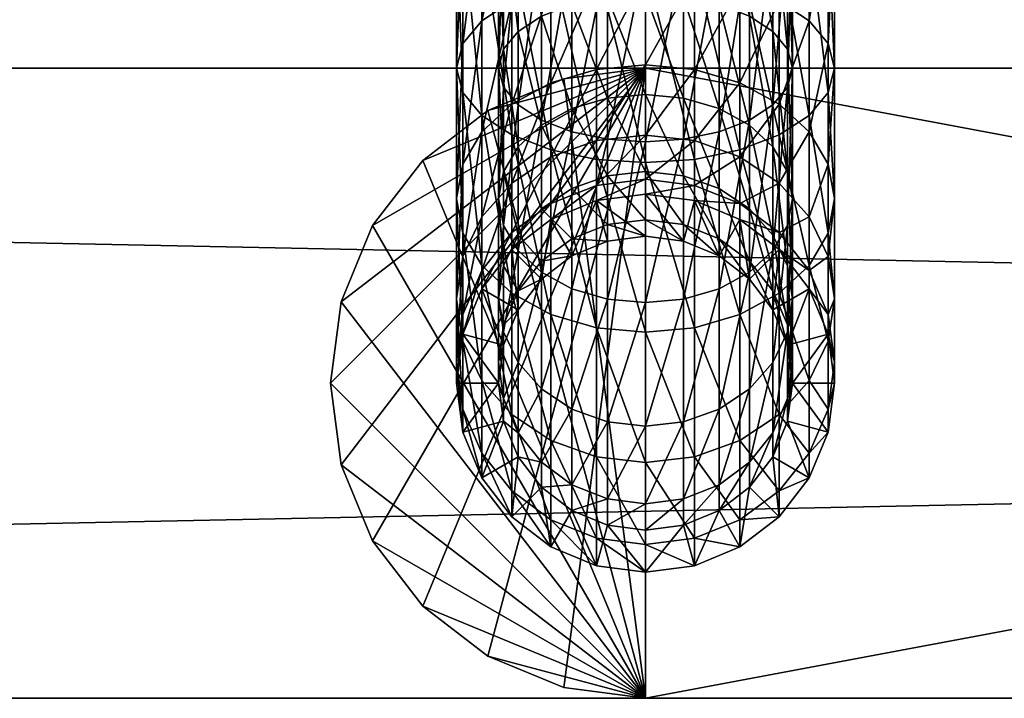
# Model space of a CAD drawing. Units: inches. Extents: x 0 to 59.1, y -18.2 to 0.
# Drawn here: x 16.6 to 18.5, y -18.2 to -16.9 of the extents above; entities that cross this region are included whole.
import ezdxf

# ---------------------------------------------------------------- set-up
doc = ezdxf.new("R2010")
doc.units = ezdxf.units.IN
doc.header["$LTSCALE"] = 0.03937
doc.header["$MEASUREMENT"] = 0
doc.layers.add('AFURN-3-BKPT', color=4, linetype='Continuous')
doc.layers.add('AFURN-3-FMPT', color=4, linetype='Continuous')

msp = doc.modelspace()

# ---------------------------------------------------------------- meshes
at = {"layer": 'AFURN-3-BKPT'}
mesh = msp.add_polyface(dxfattribs=at)
corners = [(58.4646, -18.189), (0.5906, -18.189, 0.315), (58.4646, -18.189, 0.315), (0.5906, -18.189), (58.4646, -17.0079), (59.0551, -17.5984), (59.035, -17.7513), (0.2953, -18.1099), (0.4377, -18.1689), (0.173, -18.016), (0.0791, -17.8937), (0.0201, -17.7513), (0, -17.5984), (0.5906, -17.0079), (0.0201, -17.4456), (0.0791, -17.3031), (0.173, -17.1808), (0.2953, -17.087), (0.4377, -17.028), (58.7598, -17.087), (58.6174, -17.028), (58.8821, -17.1808), (58.976, -17.3031), (59.035, -17.4456), (58.976, -17.8937), (58.8821, -18.016), (58.7598, -18.1099), (58.6174, -18.1689), (0.5906, -17.0079, 0.315), (0, -17.5984, 0.315), (0.0201, -17.7513, 0.315), (58.7598, -18.1099, 0.315), (58.6174, -18.1689, 0.315), (58.8821, -18.016, 0.315), (58.976, -17.8937, 0.315), (59.035, -17.7513, 0.315), (59.0551, -17.5984, 0.315), (58.4646, -17.0079, 0.315), (59.035, -17.4456, 0.315), (58.976, -17.3031, 0.315), (58.8821, -17.1808, 0.315), (58.7598, -17.087, 0.315), (58.6174, -17.028, 0.315), (0.2953, -17.087, 0.315), (0.4377, -17.028, 0.315), (0.173, -17.1808, 0.315), (0.0791, -17.3031, 0.315), (0.0201, -17.4456, 0.315), (0.0791, -17.8937, 0.315), (0.173, -18.016, 0.315), (0.2953, -18.1099, 0.315), (0.4377, -18.1689, 0.315)]
mesh.append_faces([[corners[k] for k in face] for face in [(2, 1, 0), (0, 1, 3), (4, 37, 20), (20, 37, 42), (20, 42, 19), (19, 42, 41), (19, 41, 21), (21, 41, 40), (21, 40, 22), (22, 40, 39), (22, 39, 23), (23, 39, 38), (23, 38, 5), (5, 38, 36), (5, 36, 6), (6, 36, 35), (6, 35, 24), (24, 35, 34), (24, 34, 25), (25, 34, 33), (25, 33, 26), (26, 33, 31), (26, 31, 27), (27, 31, 32), (27, 32, 0), (0, 32, 2), (28, 37, 13), (13, 37, 4), (3, 1, 8), (8, 1, 51), (8, 51, 7), (7, 51, 50), (7, 50, 9), (9, 50, 49), (9, 49, 10), (10, 49, 48), (10, 48, 11), (11, 48, 30), (11, 30, 12), (12, 30, 29), (12, 29, 14), (14, 29, 47), (14, 47, 15), (15, 47, 46), (15, 46, 16), (16, 46, 45), (16, 45, 17), (17, 45, 43), (17, 43, 18), (18, 43, 44), (18, 44, 13), (13, 44, 28)]])
mesh.append_faces([[corners[k] for k in face] for face in [(13, 17, 18), (37, 41, 42)]], dxfattribs={"vtx0": -1})
mesh.append_faces([[corners[k] for k in face] for face in [(3, 4, 0), (2, 28, 1)]], dxfattribs={"vtx0": -1, "vtx1": -1})
mesh.append_faces([[corners[k] for k in face] for face in [(0, 4, 5), (3, 12, 13), (1, 28, 29), (2, 36, 37)]], dxfattribs={"vtx0": -1, "vtx1": -1, "vtx2": -1})
mesh.append_faces([[corners[k] for k in face] for face in [(0, 5, 6), (3, 7, 9), (3, 9, 10), (3, 11, 12), (13, 12, 14), (13, 14, 15), (13, 16, 17), (4, 19, 21), (4, 21, 22), (4, 23, 5), (0, 24, 25), (0, 25, 26), (1, 29, 30), (2, 31, 33), (2, 33, 34), (2, 35, 36), (37, 36, 38), (37, 38, 39), (37, 40, 41), (28, 43, 45), (28, 45, 46), (28, 47, 29), (1, 48, 49), (1, 49, 50)]], dxfattribs={"vtx0": -1, "vtx2": -1})
mesh.append_faces([[corners[k] for k in face] for face in [(8, 7, 3), (20, 19, 4), (32, 31, 2), (44, 43, 28)]], dxfattribs={"vtx1": -1})
mesh.append_faces([[corners[k] for k in face] for face in [(10, 11, 3), (15, 16, 13), (13, 4, 3), (22, 23, 4), (6, 24, 0), (34, 35, 2), (39, 40, 37), (37, 28, 2), (46, 47, 28), (30, 48, 1)]], dxfattribs={"vtx1": -1, "vtx2": -1})
mesh.append_faces([[corners[k] for k in face] for face in [(26, 27, 0), (50, 51, 1)]], dxfattribs={"vtx2": -1})
at = {"layer": 'AFURN-3-BKPT', "color": 6}
mesh = msp.add_polyface(dxfattribs=at)
corners = [(17.7822, -18.189, 0.625), (24.0814, -18.189, 0.31), (17.7822, -18.189, 0.31), (24.0814, -18.189, 0.625), (17.6293, -17.028, 0.625), (17.7822, -17.0079, 0.31), (17.7822, -17.0079, 0.625), (17.6293, -17.028, 0.31), (17.4869, -17.087, 0.625), (17.4869, -17.087, 0.31), (17.3646, -17.1808, 0.625), (17.3646, -17.1808, 0.31), (17.2707, -17.3031, 0.625), (17.2707, -17.3031, 0.31), (17.2117, -17.4456, 0.625), (17.2117, -17.4456, 0.31), (17.1916, -17.5984, 0.625), (17.1916, -17.5984, 0.31), (17.2117, -17.7513, 0.625), (17.2117, -17.7513, 0.31), (17.2707, -17.8937, 0.625), (17.2707, -17.8937, 0.31), (17.3646, -18.016, 0.625), (17.3646, -18.016, 0.31), (17.4869, -18.1099, 0.625), (17.4869, -18.1099, 0.31), (17.6293, -18.1689, 0.625), (17.6293, -18.1689, 0.31), (24.0814, -17.0079, 0.625), (24.0814, -17.0079, 0.31), (24.2342, -18.1689, 0.625), (24.2342, -18.1689, 0.31), (24.3767, -18.1099, 0.625), (24.3767, -18.1099, 0.31), (24.499, -18.016, 0.625), (24.499, -18.016, 0.31), (24.5928, -17.8937, 0.625), (24.5928, -17.8937, 0.31), (24.6518, -17.7513, 0.625), (24.6518, -17.7513, 0.31), (24.6719, -17.5984, 0.625), (24.6719, -17.5984, 0.31), (24.6518, -17.4456, 0.625), (24.6518, -17.4456, 0.31), (24.5928, -17.3031, 0.625), (24.5928, -17.3031, 0.31), (24.499, -17.1808, 0.625), (24.499, -17.1808, 0.31), (24.3767, -17.087, 0.625), (24.3767, -17.087, 0.31), (24.2342, -17.028, 0.625), (24.2342, -17.028, 0.31)]
mesh.append_faces([[corners[k] for k in face] for face in [(2, 1, 0), (0, 1, 3), (6, 5, 4), (4, 5, 7), (4, 7, 8), (8, 7, 9), (8, 9, 10), (10, 9, 11), (10, 11, 12), (12, 11, 13), (12, 13, 14), (14, 13, 15), (14, 15, 16), (16, 15, 17), (16, 17, 18), (18, 17, 19), (18, 19, 20), (20, 19, 21), (20, 21, 22), (22, 21, 23), (22, 23, 24), (24, 23, 25), (24, 25, 26), (26, 25, 27), (26, 27, 0), (0, 27, 2), (29, 5, 28), (28, 5, 6), (3, 1, 30), (30, 1, 31), (30, 31, 32), (32, 31, 33), (32, 33, 34), (34, 33, 35), (34, 35, 36), (36, 35, 37), (36, 37, 38), (38, 37, 39), (38, 39, 40), (40, 39, 41), (40, 41, 42), (42, 41, 43), (42, 43, 44), (44, 43, 45), (44, 45, 46), (46, 45, 47), (46, 47, 48), (48, 47, 49), (48, 49, 50), (50, 49, 51), (50, 51, 28), (28, 51, 29)]], dxfattribs={"color": 6})
mesh.append_faces([[corners[k] for k in face] for face in [(25, 2, 27), (8, 6, 4)]], dxfattribs={"vtx0": -1, "color": 6})
mesh.append_faces([[corners[k] for k in face] for face in [(29, 1, 5), (5, 2, 7), (7, 2, 9), (9, 2, 11), (11, 2, 13), (13, 2, 15), (15, 2, 17), (17, 2, 19), (19, 2, 21), (21, 2, 23), (23, 2, 25), (3, 28, 0), (0, 6, 26), (26, 6, 24), (24, 6, 22), (22, 6, 20), (20, 6, 18), (18, 6, 16), (16, 6, 14), (14, 6, 12), (12, 6, 10), (10, 6, 8)]], dxfattribs={"vtx0": -1, "vtx1": -1, "color": 6})
mesh.append_faces([[corners[k] for k in face] for face in [(29, 49, 47), (29, 47, 45), (29, 43, 41), (29, 41, 39), (29, 37, 35), (29, 35, 33), (29, 31, 1), (5, 1, 2), (3, 32, 34), (3, 34, 36), (3, 38, 40), (3, 40, 42), (3, 44, 46), (3, 46, 48), (3, 50, 28), (0, 28, 6)]], dxfattribs={"vtx0": -1, "vtx2": -1, "color": 6})
mesh.append_faces([[corners[k] for k in face] for face in [(51, 49, 29), (30, 32, 3)]], dxfattribs={"vtx1": -1, "color": 6})
mesh.append_faces([[corners[k] for k in face] for face in [(45, 43, 29), (39, 37, 29), (33, 31, 29), (36, 38, 3), (42, 44, 3), (48, 50, 3)]], dxfattribs={"vtx1": -1, "vtx2": -1, "color": 6})
at = {"layer": 'AFURN-3-FMPT'}
mesh = msp.add_polyface(dxfattribs=at)
corners = [(17.7822, -16.4173, 9.8021), (17.7822, -16.6313, 9.774), (17.6905, -16.6344, 9.7856), (17.6905, -16.4173, 9.8142), (17.605, -16.6436, 9.8198), (17.605, -16.4173, 9.8496), (17.5316, -16.6582, 9.8742), (17.5316, -16.4173, 9.9059), (17.4753, -16.6772, 9.9451), (17.4753, -16.4173, 9.9793), (17.4399, -16.6993, 10.0276), (17.4399, -16.4173, 10.0647), (17.4278, -16.723, 10.1162), (17.4278, -16.4173, 10.1565), (17.4399, -16.7468, 10.2048), (17.4399, -16.4173, 10.2482), (17.4753, -16.7689, 10.2873), (17.4753, -16.4173, 10.3336), (17.5316, -16.7879, 10.3582), (17.5316, -16.4173, 10.407), (17.605, -16.8024, 10.4126), (17.605, -16.4173, 10.4633), (17.6905, -16.8116, 10.4468), (17.6905, -16.4173, 10.4987), (17.7822, -16.8147, 10.4585), (17.7822, -16.8307, 9.6914), (17.6905, -16.8367, 9.7018), (17.4399, -17.0537, 10.0776), (17.4278, -17.0079, 9.9982), (17.4753, -16.9193, 9.8448), (17.4399, -16.962, 9.9188), (17.5316, -16.8826, 9.7812), (17.605, -16.8544, 9.7325), (17.7822, -16.4173, 10.432), (17.7822, -16.7943, 10.3824), (17.7108, -16.7919, 10.3733), (17.7108, -16.4173, 10.4227), (17.6444, -16.7848, 10.3467), (17.6444, -16.4173, 10.3951), (17.5873, -16.7735, 10.3044), (17.5873, -16.4173, 10.3513), (17.5435, -16.7587, 10.2493), (17.5435, -16.4173, 10.2943), (17.516, -16.7415, 10.1851), (17.516, -16.4173, 10.2278), (17.5066, -16.723, 10.1162), (17.5066, -16.4173, 10.1565), (17.516, -16.7046, 10.0473), (17.516, -16.4173, 10.0851), (17.5435, -16.6874, 9.9831), (17.5435, -16.4173, 10.0187), (17.5873, -16.6726, 9.928), (17.5873, -16.4173, 9.9616), (17.6444, -16.6612, 9.8857), (17.6444, -16.4173, 9.9178), (17.7108, -16.6541, 9.8591), (17.7108, -16.4173, 9.8903), (17.7822, -16.6517, 9.85), (17.5873, -16.9104, 9.8295), (17.6444, -16.8885, 9.7915), (17.7108, -16.8748, 9.7677), (17.7822, -16.8701, 9.7596), (17.5435, -16.939, 9.8789), (17.516, -16.9722, 9.9364), (17.5066, -17.0079, 9.9982), (17.516, -17.0435, 10.06)]
mesh.append_faces([[corners[k] for k in face] for face in [(0, 1, 2), (3, 2, 4), (5, 4, 6), (7, 6, 8), (9, 8, 10), (11, 10, 12), (13, 12, 14), (15, 14, 16), (17, 16, 18), (19, 18, 20), (21, 20, 22), (23, 22, 24), (25, 26, 1), (1, 26, 2), (12, 27, 14), (10, 28, 12), (29, 30, 8), (8, 30, 10), (31, 29, 6), (6, 29, 8), (32, 31, 4), (4, 31, 6), (32, 4, 2), (32, 2, 26), (33, 34, 35), (36, 35, 37), (38, 37, 39), (40, 39, 41), (42, 41, 43), (44, 43, 45), (46, 45, 47), (48, 47, 49), (50, 49, 51), (52, 51, 53), (54, 53, 55), (56, 55, 57), (58, 59, 51), (58, 51, 49), (59, 60, 53), (59, 53, 51), (60, 61, 55), (60, 55, 53), (61, 57, 55), (62, 58, 49), (47, 62, 49), (45, 63, 47), (43, 64, 45), (41, 65, 43)]])
mesh = msp.add_polyface(dxfattribs=at)
corners = [(17.7822, -16.4173, 10.5108), (17.7822, -16.8147, 10.4585), (17.8739, -16.8116, 10.4468), (17.8739, -16.4173, 10.4987), (17.9593, -16.8024, 10.4126), (17.9593, -16.4173, 10.4633), (18.0327, -16.7879, 10.3582), (18.0327, -16.4173, 10.407), (18.089, -16.7689, 10.2873), (18.089, -16.4173, 10.3336), (18.1244, -16.7468, 10.2048), (18.1244, -16.4173, 10.2482), (18.1365, -16.723, 10.1162), (18.1365, -16.4173, 10.1565), (18.1244, -16.6993, 10.0276), (18.1244, -16.4173, 10.0647), (18.089, -16.6772, 9.9451), (18.089, -16.4173, 9.9793), (18.0327, -16.6582, 9.8742), (18.0327, -16.4173, 9.9059), (17.9593, -16.6436, 9.8198), (17.9593, -16.4173, 9.8496), (17.8739, -16.6344, 9.7856), (17.8739, -16.4173, 9.8142), (17.7822, -16.6313, 9.774), (18.0327, -16.8826, 9.7812), (17.9593, -16.8544, 9.7325), (17.8739, -16.8367, 9.7018), (17.7822, -16.8307, 9.6914), (18.089, -16.9193, 9.8448), (18.1244, -16.962, 9.9188), (18.1365, -17.0079, 9.9982), (18.1244, -17.0537, 10.0776), (17.7822, -16.4173, 9.8809), (17.7822, -16.6517, 9.85), (17.8535, -16.6541, 9.8591), (17.8535, -16.4173, 9.8903), (17.92, -16.6612, 9.8857), (17.92, -16.4173, 9.9178), (17.977, -16.6726, 9.928), (17.977, -16.4173, 9.9616), (18.0208, -16.6874, 9.9831), (18.0208, -16.4173, 10.0187), (18.0484, -16.7046, 10.0473), (18.0484, -16.4173, 10.0851), (18.0578, -16.723, 10.1162), (18.0578, -16.4173, 10.1565), (18.0484, -16.7415, 10.1851), (18.0484, -16.4173, 10.2278), (18.0208, -16.7587, 10.2493), (18.0208, -16.4173, 10.2943), (17.977, -16.7735, 10.3044), (17.977, -16.4173, 10.3513), (17.92, -16.7848, 10.3467), (17.92, -16.4173, 10.3951), (17.8535, -16.7919, 10.3733), (17.8535, -16.4173, 10.4227), (17.7822, -16.7943, 10.3824), (17.7822, -16.8701, 9.7596), (17.8535, -16.8748, 9.7677), (18.0208, -17.0768, 10.1176), (18.0484, -17.0435, 10.06), (18.0578, -17.0079, 9.9982), (18.0484, -16.9722, 9.9364), (17.977, -16.9104, 9.8295), (18.0208, -16.939, 9.8789), (17.92, -16.8885, 9.7915)]
mesh.append_faces([[corners[k] for k in face] for face in [(0, 1, 2), (3, 2, 4), (5, 4, 6), (7, 6, 8), (9, 8, 10), (11, 10, 12), (13, 12, 14), (15, 14, 16), (17, 16, 18), (19, 18, 20), (21, 20, 22), (23, 22, 24), (25, 26, 18), (25, 18, 16), (26, 27, 20), (26, 20, 18), (27, 28, 22), (27, 22, 20), (28, 24, 22), (29, 25, 16), (14, 29, 16), (12, 30, 14), (10, 31, 12), (8, 32, 10), (33, 34, 35), (36, 35, 37), (38, 37, 39), (40, 39, 41), (42, 41, 43), (44, 43, 45), (46, 45, 47), (48, 47, 49), (50, 49, 51), (52, 51, 53), (54, 53, 55), (56, 55, 57), (58, 59, 34), (34, 59, 35), (47, 60, 49), (45, 61, 47), (43, 62, 45), (41, 63, 43), (64, 65, 39), (39, 65, 41), (66, 64, 37), (37, 64, 39), (66, 37, 35), (66, 35, 59)]])
mesh = msp.add_polyface(dxfattribs=at)
corners = [(17.7822, -17.1333, 9.3887), (17.6905, -17.1438, 9.3948), (17.7822, -17.0019, 9.56), (17.6905, -17.0105, 9.5685), (17.7822, -16.8307, 9.6914), (17.6905, -16.8367, 9.7018), (17.6905, -17.179, 10.2946), (17.7822, -17.185, 10.3051), (17.6905, -16.8116, 10.4468), (17.7822, -16.8147, 10.4585), (17.605, -17.1613, 10.264), (17.605, -16.8024, 10.4126), (17.5316, -17.1331, 10.2152), (17.5316, -16.7879, 10.3582), (17.4753, -17.0965, 10.1516), (17.4753, -16.7689, 10.2873), (17.4399, -17.0537, 10.0776), (17.4399, -16.7468, 10.2048), (17.4278, -17.0079, 9.9982), (17.4278, -16.723, 10.1162), (17.4399, -16.962, 9.9188), (17.4278, -17.2525, 9.8105), (17.4399, -16.6993, 10.0276), (17.4753, -17.1272, 9.6852), (17.4399, -17.1876, 9.7457), (17.4753, -16.9193, 9.8448), (17.5316, -17.0753, 9.6334), (17.5316, -16.8826, 9.7812), (17.605, -17.0355, 9.5935), (17.605, -16.8544, 9.7325), (17.605, -17.1744, 9.4125), (17.6444, -17.0837, 9.6418), (17.7108, -17.0643, 9.6223), (17.6444, -16.8885, 9.7915), (17.5873, -16.9104, 9.8295), (17.7822, -17.0576, 9.6156), (17.7108, -16.8748, 9.7677), (17.7822, -16.8701, 9.7596), (17.5873, -17.1147, 9.6727), (17.5435, -17.1551, 9.7131), (17.5435, -16.939, 9.8789), (17.516, -16.9722, 9.9364), (17.516, -16.7046, 10.0473), (17.5066, -17.0079, 9.9982), (17.516, -17.2021, 9.7601), (17.5066, -16.723, 10.1162), (17.516, -17.0435, 10.06), (17.5066, -17.2525, 9.8105), (17.516, -16.7415, 10.1851), (17.5435, -17.0768, 10.1176), (17.5435, -16.7587, 10.2493), (17.5873, -17.1053, 10.167), (17.5873, -16.7735, 10.3044), (17.6444, -17.1272, 10.2049), (17.6444, -16.7848, 10.3467), (17.7108, -17.141, 10.2288), (17.7108, -16.7919, 10.3733), (17.7822, -16.7943, 10.3824)]
mesh.append_faces([[corners[k] for k in face] for face in [(0, 1, 2), (2, 1, 3), (2, 3, 4), (4, 3, 5), (6, 7, 8), (8, 7, 9), (10, 6, 11), (11, 6, 8), (12, 10, 13), (13, 10, 11), (14, 12, 15), (15, 12, 13), (16, 14, 17), (17, 14, 15), (18, 16, 19), (20, 21, 18), (20, 18, 22), (23, 24, 25), (25, 24, 20), (26, 23, 27), (27, 23, 25), (28, 26, 29), (29, 26, 27), (3, 30, 28), (5, 3, 28), (5, 28, 29), (31, 32, 33), (31, 33, 34), (32, 35, 36), (32, 36, 33), (35, 37, 36), (38, 31, 34), (39, 38, 40), (40, 38, 34), (41, 39, 40), (41, 40, 42), (43, 44, 41), (43, 41, 45), (46, 47, 43), (46, 43, 48), (49, 46, 50), (51, 49, 52), (52, 49, 50), (53, 51, 54), (54, 51, 52), (55, 53, 56), (56, 53, 54), (57, 55, 56)]])
mesh = msp.add_polyface(dxfattribs=at)
corners = [(17.8739, -17.1438, 9.3948), (17.8739, -17.0105, 9.5685), (17.9593, -17.0355, 9.5935), (17.9593, -16.8544, 9.7325), (18.0327, -16.8826, 9.7812), (17.7822, -17.1333, 9.3887), (17.7822, -17.0019, 9.56), (17.8739, -16.8367, 9.7018), (17.7822, -16.8307, 9.6914), (18.0327, -17.0753, 9.6334), (18.089, -17.1272, 9.6852), (18.089, -16.9193, 9.8448), (18.1244, -17.1876, 9.7457), (18.1244, -16.962, 9.9188), (18.1244, -16.6993, 10.0276), (18.1365, -17.0079, 9.9982), (18.1365, -16.723, 10.1162), (18.1244, -17.0537, 10.0776), (18.1244, -16.7468, 10.2048), (18.089, -17.0965, 10.1516), (18.089, -16.7689, 10.2873), (18.0327, -17.1331, 10.2152), (18.0327, -16.7879, 10.3582), (17.9593, -17.1613, 10.264), (17.9593, -16.8024, 10.4126), (17.8739, -17.179, 10.2946), (17.8739, -16.8116, 10.4468), (17.7822, -17.185, 10.3051), (17.7822, -16.8147, 10.4585), (17.7822, -17.0576, 9.6156), (17.8535, -17.0643, 9.6223), (17.7822, -16.8701, 9.7596), (17.8535, -16.8748, 9.7677), (17.7822, -17.1457, 10.2369), (17.7108, -17.141, 10.2288), (17.7822, -16.7943, 10.3824), (17.8535, -17.141, 10.2288), (17.8535, -16.7919, 10.3733), (17.92, -17.1272, 10.2049), (17.92, -16.7848, 10.3467), (17.977, -17.1053, 10.167), (17.977, -16.7735, 10.3044), (18.0208, -17.0768, 10.1176), (18.0208, -16.7587, 10.2493), (18.0484, -17.0435, 10.06), (18.0484, -16.7415, 10.1851), (18.0578, -17.0079, 9.9982), (18.0578, -16.723, 10.1162), (18.0484, -16.9722, 9.9364), (18.0578, -17.2525, 9.8105), (18.0484, -16.7046, 10.0473), (18.0208, -16.939, 9.8789), (18.0484, -17.2021, 9.7601), (18.0208, -16.6874, 9.9831), (17.977, -17.1147, 9.6727), (18.0208, -17.1551, 9.7131), (17.977, -16.9104, 9.8295), (17.92, -17.0837, 9.6418), (17.92, -16.8885, 9.7915)]
mesh.append_faces([[corners[k] for k in face] for face in [(0, 1, 2), (2, 1, 3), (2, 3, 4), (5, 6, 1), (1, 6, 7), (1, 7, 3), (6, 8, 7), (9, 2, 4), (10, 9, 11), (11, 9, 4), (12, 10, 13), (13, 10, 11), (13, 11, 14), (15, 12, 13), (15, 13, 16), (17, 15, 18), (19, 17, 20), (21, 19, 22), (22, 19, 20), (23, 21, 24), (24, 21, 22), (25, 23, 26), (26, 23, 24), (27, 25, 28), (28, 25, 26), (29, 30, 31), (31, 30, 32), (33, 34, 35), (36, 33, 37), (37, 33, 35), (38, 36, 39), (39, 36, 37), (40, 38, 41), (41, 38, 39), (42, 40, 43), (43, 40, 41), (44, 42, 45), (46, 44, 47), (48, 49, 46), (48, 46, 50), (51, 52, 48), (51, 48, 53), (54, 55, 56), (56, 55, 51), (57, 54, 58), (58, 54, 56), (32, 30, 57), (32, 57, 58)]])
mesh = msp.add_polyface(dxfattribs=at)
corners = [(17.7822, -17.2441, 8.9754), (17.7822, -17.2159, 9.1893), (17.8739, -17.2276, 9.1925), (17.8739, -17.2562, 8.9754), (17.9593, -17.2618, 9.2016), (17.7822, -17.1333, 9.3887), (17.8739, -17.1438, 9.3948), (17.8739, -17.0105, 9.5685), (17.9593, -17.1744, 9.4125), (17.9593, -17.0355, 9.5935), (18.0327, -17.3162, 9.2162), (18.0327, -17.2232, 9.4406), (18.0327, -17.0753, 9.6334), (18.089, -17.2868, 9.4773), (18.089, -17.1272, 9.6852), (18.1244, -17.1876, 9.7457), (18.1365, -17.2525, 9.8105), (18.1244, -17.3608, 9.5201), (18.1365, -17.0079, 9.9982), (18.1244, -17.3173, 9.8754), (18.1244, -17.0537, 10.0776), (18.089, -17.3778, 9.9358), (18.089, -17.0965, 10.1516), (18.0327, -17.1331, 10.2152), (17.9593, -17.1613, 10.264), (18.0327, -17.4297, 9.9877), (17.7822, -17.2441, 0.5265), (17.8739, -17.2562, 0.5265), (17.7822, -17.292, 9.2097), (17.8535, -17.3011, 9.2121), (17.7822, -17.2015, 9.4281), (17.8535, -17.2097, 9.4328), (17.7822, -17.0576, 9.6156), (17.8535, -17.0643, 9.6223), (17.8535, -17.141, 10.2288), (17.7822, -17.4474, 10.0054), (17.7822, -17.1457, 10.2369), (17.92, -17.1272, 10.2049), (17.8535, -17.4407, 9.9988), (17.977, -17.1053, 10.167), (17.92, -17.4213, 9.9793), (18.0208, -17.0768, 10.1176), (17.977, -17.3903, 9.9483), (18.0484, -17.3029, 9.861), (18.0208, -17.3499, 9.908), (18.0484, -17.0435, 10.06), (18.0578, -17.2525, 9.8105), (18.0578, -17.0079, 9.9982), (18.0484, -17.2021, 9.7601), (18.0484, -16.9722, 9.9364), (18.0208, -17.1551, 9.7131), (18.0484, -17.3784, 9.5302), (18.0208, -16.939, 9.8789), (17.977, -17.2714, 9.4685), (18.0208, -17.3209, 9.497), (17.977, -17.1147, 9.6727), (17.92, -17.2335, 9.4466), (17.92, -17.0837, 9.6418), (17.92, -17.3276, 9.2193)]
mesh.append_faces([[corners[k] for k in face] for face in [(0, 1, 2), (0, 2, 3), (3, 2, 4), (1, 5, 6), (6, 5, 7), (2, 1, 6), (4, 2, 8), (8, 2, 6), (8, 6, 9), (10, 4, 11), (11, 4, 8), (11, 8, 12), (12, 8, 9), (13, 11, 14), (14, 11, 12), (15, 13, 14), (16, 17, 15), (16, 15, 18), (19, 16, 20), (20, 16, 18), (21, 19, 22), (22, 19, 20), (23, 21, 22), (24, 25, 23), (26, 0, 27), (27, 0, 3), (28, 29, 30), (30, 29, 31), (30, 31, 32), (32, 31, 33), (34, 35, 36), (37, 38, 34), (39, 40, 37), (41, 42, 39), (43, 44, 45), (45, 44, 41), (46, 43, 47), (47, 43, 45), (48, 46, 49), (50, 51, 48), (50, 48, 52), (53, 54, 55), (55, 54, 50), (56, 53, 57), (57, 53, 55), (33, 31, 56), (56, 31, 58), (33, 56, 57)]])
mesh = msp.add_polyface(dxfattribs=at)
corners = [(17.6905, -17.2562, 8.9754), (17.7822, -17.2159, 9.1893), (17.7822, -17.2441, 8.9754), (17.605, -17.2916, 8.9754), (17.605, -17.2618, 9.2016), (17.6905, -17.2276, 9.1925), (17.7822, -17.1333, 9.3887), (17.6905, -17.1438, 9.3948), (17.5316, -17.1331, 10.2152), (17.605, -17.4695, 10.0275), (17.605, -17.1613, 10.264), (17.4753, -17.0965, 10.1516), (17.5316, -17.4297, 9.9877), (17.4399, -17.3173, 9.8754), (17.4753, -17.3778, 9.9358), (17.4399, -17.0537, 10.0776), (17.4278, -17.2525, 9.8105), (17.4278, -17.0079, 9.9982), (17.4399, -17.1876, 9.7457), (17.4399, -16.962, 9.9188), (17.4753, -17.2868, 9.4773), (17.4399, -17.3608, 9.5201), (17.4753, -17.1272, 9.6852), (17.5316, -17.2232, 9.4406), (17.5316, -17.0753, 9.6334), (17.5316, -17.3162, 9.2162), (17.605, -17.1744, 9.4125), (17.605, -17.0355, 9.5935), (17.6905, -17.0105, 9.5685), (17.6905, -17.2562, 0.5265), (17.7822, -17.2441, 0.5265), (17.7822, -17.292, 9.2097), (17.7822, -17.2015, 9.4281), (17.7108, -17.2097, 9.4328), (17.7108, -17.0643, 9.6223), (17.6444, -17.0837, 9.6418), (17.7822, -17.0576, 9.6156), (17.7108, -17.3011, 9.2121), (17.6444, -17.2335, 9.4466), (17.5873, -17.2714, 9.4685), (17.5873, -17.1147, 9.6727), (17.5435, -17.3209, 9.497), (17.5435, -17.1551, 9.7131), (17.516, -17.2021, 9.7601), (17.516, -16.9722, 9.9364), (17.5066, -17.2525, 9.8105), (17.5066, -17.0079, 9.9982), (17.516, -17.3029, 9.861), (17.516, -17.0435, 10.06), (17.5435, -17.3499, 9.908), (17.5435, -17.0768, 10.1176), (17.5873, -17.1053, 10.167), (17.6444, -17.1272, 10.2049), (17.5873, -17.3903, 9.9483), (17.7108, -17.141, 10.2288), (17.6444, -17.4213, 9.9793), (17.7822, -17.1457, 10.2369), (17.7108, -17.4407, 9.9988)]
mesh.append_faces([[corners[k] for k in face] for face in [(0, 1, 2), (3, 4, 5), (3, 5, 0), (0, 5, 1), (1, 5, 6), (6, 5, 7), (8, 9, 10), (11, 12, 8), (13, 14, 15), (15, 14, 11), (16, 13, 17), (17, 13, 15), (18, 16, 19), (20, 21, 22), (22, 21, 18), (23, 20, 24), (24, 20, 22), (7, 5, 4), (4, 25, 26), (26, 25, 23), (26, 23, 27), (27, 23, 24), (28, 7, 26), (26, 7, 4), (29, 0, 30), (30, 0, 2), (29, 3, 0), (31, 32, 33), (33, 32, 34), (33, 34, 35), (32, 36, 34), (37, 31, 33), (38, 37, 33), (38, 33, 35), (39, 38, 40), (40, 38, 35), (41, 39, 42), (42, 39, 40), (43, 41, 42), (43, 42, 44), (45, 43, 46), (47, 45, 48), (49, 47, 50), (50, 47, 48), (51, 49, 50), (52, 53, 51), (54, 55, 52), (56, 57, 54)]])
mesh = msp.add_polyface(dxfattribs=at)
corners = [(17.8535, -17.3322, 0.5265), (17.7822, -17.2441, 0.5265), (17.8739, -17.2562, 0.5265), (17.92, -17.3598, 0.5265), (17.9593, -17.2916, 0.5265), (17.977, -17.4036, 0.5265), (18.0327, -17.3479, 0.5265), (17.8739, -17.2562, 8.9754), (17.9593, -17.2618, 9.2016), (17.9593, -17.2916, 8.9754), (18.0327, -17.3162, 9.2162), (18.0327, -17.3479, 8.9754), (17.9593, -17.4695, 10.0275), (18.0327, -17.6572, 9.6912), (18.0327, -17.4297, 9.9877), (17.9593, -17.1613, 10.264), (17.8739, -17.4945, 10.0525), (17.8739, -17.179, 10.2946), (17.7822, -17.503, 10.0611), (17.7822, -17.185, 10.3051), (17.8535, -17.3322, 8.9754), (17.7822, -17.3228, 0.5265), (17.7822, -17.3228, 8.9754), (18.0208, -17.4606, 0.5265), (18.0208, -17.4606, 8.9754), (17.977, -17.4036, 8.9754), (17.92, -17.3598, 8.9754), (17.7822, -17.292, 9.2097), (18.0208, -17.4251, 9.2454), (17.977, -17.3699, 9.2306), (17.92, -17.3276, 9.2193), (17.8535, -17.3011, 9.2121), (17.8535, -17.4407, 9.9988), (17.7822, -17.6789, 9.7037), (17.7822, -17.4474, 10.0054), (17.8535, -17.141, 10.2288), (17.92, -17.4213, 9.9793), (17.8535, -17.6707, 9.699), (17.92, -17.1272, 10.2049), (17.977, -17.3903, 9.9483), (17.92, -17.6469, 9.6852), (17.977, -17.1053, 10.167), (18.0208, -17.5595, 9.6348), (17.977, -17.609, 9.6633), (18.0208, -17.3499, 9.908), (18.0208, -17.0768, 10.1176), (17.977, -17.2714, 9.4685), (18.0208, -17.3209, 9.497), (17.8535, -17.2097, 9.4328), (17.92, -17.2335, 9.4466)]
mesh.append_faces([[corners[k] for k in face] for face in [(7, 8, 9), (9, 8, 10), (9, 10, 11), (12, 13, 14), (12, 14, 15), (16, 12, 17), (17, 12, 15), (18, 16, 19), (19, 16, 17), (2, 7, 4), (4, 7, 9), (4, 9, 6), (6, 9, 11), (0, 20, 21), (21, 20, 22), (23, 24, 5), (5, 24, 25), (5, 25, 3), (3, 25, 26), (3, 26, 0), (0, 26, 20), (20, 27, 22), (24, 28, 29), (24, 29, 25), (25, 29, 30), (25, 30, 26), (26, 30, 31), (26, 31, 20), (20, 31, 27), (32, 33, 34), (32, 34, 35), (36, 37, 32), (36, 32, 38), (39, 40, 36), (39, 36, 41), (42, 43, 44), (44, 43, 39), (44, 39, 45), (29, 28, 46), (46, 28, 47), (48, 31, 30), (30, 29, 49), (49, 29, 46)]])
mesh.append_faces([[corners[k] for k in face] for face in [(0, 2, 3), (3, 4, 5)]], dxfattribs={"vtx0": -1, "vtx1": -1})
mesh.append_faces([[corners[k] for k in face] for face in [(0, 1, 2), (3, 2, 4), (5, 4, 6)]], dxfattribs={"vtx0": -1, "vtx2": -1})
mesh = msp.add_polyface(dxfattribs=at)
corners = [(17.5316, -17.3479, 0.5265), (17.5873, -17.4036, 0.5265), (17.5435, -17.4606, 0.5265), (17.4753, -17.4213, 0.5265), (17.516, -17.5271, 0.5265), (17.4399, -17.5067, 0.5265), (17.4278, -17.5984, 8.9754), (17.4278, -17.5582, 9.281), (17.4399, -17.4696, 9.2573), (17.4399, -17.5067, 8.9754), (17.4753, -17.3871, 9.2352), (17.4753, -17.4213, 8.9754), (17.5316, -17.3162, 9.2162), (17.5316, -17.3479, 8.9754), (17.4753, -17.5936, 9.6545), (17.5316, -17.6572, 9.6912), (17.4753, -17.3778, 9.9358), (17.5316, -17.4297, 9.9877), (17.4753, -17.0965, 10.1516), (17.4399, -17.5196, 9.6118), (17.4399, -17.3173, 9.8754), (17.4278, -17.4402, 9.5659), (17.4399, -17.6468, 9.3048), (17.4278, -17.2525, 9.8105), (17.4399, -17.3608, 9.5201), (17.4399, -17.1876, 9.7457), (17.4753, -17.2868, 9.4773), (17.5316, -17.2232, 9.4406), (17.5435, -17.4606, 8.9754), (17.516, -17.5271, 8.9754), (17.5435, -17.4251, 9.2454), (17.516, -17.4893, 9.2626), (17.5066, -17.5582, 9.281), (17.516, -17.3784, 9.5302), (17.5435, -17.3209, 9.497), (17.516, -17.2021, 9.7601), (17.5066, -17.4402, 9.5659), (17.5066, -17.2525, 9.8105), (17.516, -17.502, 9.6016), (17.516, -17.3029, 9.861), (17.5435, -17.5595, 9.6348), (17.5435, -17.3499, 9.908)]
mesh.append_faces([[corners[k] for k in face] for face in [(6, 7, 8), (6, 8, 9), (9, 8, 10), (9, 10, 11), (11, 10, 12), (11, 12, 13), (14, 15, 16), (16, 15, 17), (16, 17, 18), (19, 14, 20), (20, 14, 16), (21, 22, 19), (21, 19, 23), (23, 19, 20), (8, 7, 24), (24, 7, 21), (24, 21, 25), (25, 21, 23), (10, 8, 26), (26, 8, 24), (12, 10, 27), (27, 10, 26), (5, 6, 9), (5, 9, 3), (3, 9, 11), (3, 11, 0), (0, 11, 13), (2, 28, 4), (4, 28, 29), (28, 30, 31), (28, 31, 29), (29, 31, 32), (31, 30, 33), (33, 30, 34), (33, 34, 35), (32, 31, 36), (36, 31, 33), (36, 33, 37), (37, 33, 35), (38, 32, 36), (38, 36, 39), (39, 36, 37), (40, 38, 41), (41, 38, 39)]])
mesh.append_faces([[corners[k] for k in face] for face in [(0, 2, 3), (3, 4, 5)]], dxfattribs={"vtx0": -1, "vtx1": -1})
mesh.append_faces([[corners[k] for k in face] for face in [(0, 1, 2), (3, 2, 4)]], dxfattribs={"vtx0": -1, "vtx2": -1})
mesh = msp.add_polyface(dxfattribs=at)
corners = [(17.7108, -17.3322, 0.5265), (17.6905, -17.2562, 0.5265), (17.7822, -17.3228, 0.5265), (17.7822, -17.2441, 0.5265), (17.8535, -17.3322, 0.5265), (17.6444, -17.3598, 0.5265), (17.605, -17.2916, 0.5265), (17.5873, -17.4036, 0.5265), (17.5316, -17.3479, 0.5265), (17.5316, -17.3479, 8.9754), (17.5316, -17.3162, 9.2162), (17.605, -17.2618, 9.2016), (17.605, -17.2916, 8.9754), (17.6905, -17.4945, 10.0525), (17.7822, -17.503, 10.0611), (17.6905, -17.179, 10.2946), (17.7822, -17.185, 10.3051), (17.605, -17.4695, 10.0275), (17.605, -17.1613, 10.264), (17.5316, -17.4297, 9.9877), (17.605, -17.7059, 9.7193), (17.5316, -17.1331, 10.2152), (17.7822, -17.3228, 8.9754), (17.7108, -17.3322, 8.9754), (17.6444, -17.3598, 8.9754), (17.5873, -17.4036, 8.9754), (17.5435, -17.4606, 0.5265), (17.5435, -17.4606, 8.9754), (17.7822, -17.292, 9.2097), (17.7108, -17.3011, 9.2121), (17.6444, -17.3276, 9.2193), (17.5873, -17.3699, 9.2306), (17.5435, -17.4251, 9.2454), (17.6444, -17.2335, 9.4466), (17.5873, -17.2714, 9.4685), (17.5435, -17.3209, 9.497), (17.5873, -17.609, 9.6633), (17.5435, -17.5595, 9.6348), (17.5873, -17.3903, 9.9483), (17.5435, -17.3499, 9.908), (17.5873, -17.1053, 10.167), (17.6444, -17.4213, 9.9793), (17.6444, -17.1272, 10.2049), (17.7108, -17.4407, 9.9988), (17.6444, -17.6469, 9.6852), (17.7108, -17.141, 10.2288), (17.7822, -17.4474, 10.0054), (17.7108, -17.6707, 9.699), (17.7822, -17.1457, 10.2369)]
mesh.append_faces([[corners[k] for k in face] for face in [(9, 10, 11), (9, 11, 12), (13, 14, 15), (15, 14, 16), (17, 13, 18), (18, 13, 15), (19, 20, 17), (19, 17, 21), (8, 9, 6), (6, 9, 12), (6, 12, 1), (2, 22, 0), (0, 22, 23), (0, 23, 5), (5, 23, 24), (5, 24, 7), (7, 24, 25), (7, 25, 26), (26, 25, 27), (22, 28, 29), (22, 29, 23), (23, 29, 30), (23, 30, 24), (24, 30, 31), (24, 31, 25), (25, 31, 32), (25, 32, 27), (30, 29, 33), (31, 30, 34), (34, 30, 33), (32, 31, 35), (35, 31, 34), (36, 37, 38), (38, 37, 39), (38, 39, 40), (41, 36, 38), (41, 38, 42), (43, 44, 41), (43, 41, 45), (46, 47, 43), (46, 43, 48)]])
mesh.append_faces([[corners[k] for k in face] for face in [(0, 1, 2), (2, 3, 4), (1, 5, 6), (6, 7, 8)]], dxfattribs={"vtx0": -1, "vtx1": -1})
mesh.append_faces([[corners[k] for k in face] for face in [(2, 1, 3), (6, 5, 7)]], dxfattribs={"vtx0": -1, "vtx2": -1})
mesh.append_faces([[corners[k] for k in face] for face in [(0, 5, 1)]], dxfattribs={"vtx1": -1, "vtx2": -1})
mesh = msp.add_polyface(dxfattribs=at)
corners = [(17.977, -17.4036, 0.5265), (18.0327, -17.3479, 0.5265), (18.0208, -17.4606, 0.5265), (18.089, -17.4213, 0.5265), (18.0484, -17.5271, 0.5265), (18.1244, -17.5067, 0.5265), (18.0578, -17.5984, 0.5265), (18.0327, -17.3479, 8.9754), (18.0327, -17.3162, 9.2162), (18.089, -17.3871, 9.2352), (18.089, -17.4213, 8.9754), (18.1244, -17.4696, 9.2573), (18.1244, -17.5067, 8.9754), (18.1365, -17.5582, 9.281), (18.089, -17.2868, 9.4773), (18.0327, -17.2232, 9.4406), (18.1244, -17.3608, 9.5201), (18.1244, -17.1876, 9.7457), (18.1365, -17.4402, 9.5659), (18.1365, -17.2525, 9.8105), (18.1244, -17.5196, 9.6118), (18.1244, -17.3173, 9.8754), (18.089, -17.5936, 9.6545), (18.089, -17.3778, 9.9358), (18.0327, -17.4297, 9.9877), (18.0327, -17.1331, 10.2152), (18.1365, -17.5984, 0.5265), (18.0484, -17.5271, 8.9754), (18.0208, -17.4606, 8.9754), (18.0578, -17.5984, 8.9754), (18.0484, -17.4893, 9.2626), (18.0208, -17.4251, 9.2454), (18.0484, -17.502, 9.6016), (18.0208, -17.5595, 9.6348), (18.0484, -17.3029, 9.861), (18.0208, -17.3499, 9.908), (18.0578, -17.5582, 9.281), (18.0484, -17.6271, 9.2995), (18.0578, -17.4402, 9.5659), (18.0578, -17.2525, 9.8105), (18.0484, -17.3784, 9.5302), (18.0484, -17.2021, 9.7601), (18.0208, -17.3209, 9.497), (18.0208, -17.1551, 9.7131)]
mesh.append_faces([[corners[k] for k in face] for face in [(7, 8, 9), (7, 9, 10), (10, 9, 11), (10, 11, 12), (12, 11, 13), (9, 8, 14), (14, 8, 15), (11, 9, 16), (16, 9, 14), (16, 14, 17), (13, 11, 18), (18, 11, 16), (18, 16, 19), (20, 13, 18), (20, 18, 21), (21, 18, 19), (22, 20, 23), (23, 20, 21), (24, 22, 23), (24, 23, 25), (1, 7, 3), (3, 7, 10), (3, 10, 5), (5, 10, 12), (5, 12, 26), (4, 27, 2), (2, 27, 28), (29, 30, 27), (27, 30, 31), (27, 31, 28), (32, 33, 34), (34, 33, 35), (36, 37, 38), (38, 37, 32), (38, 32, 39), (39, 32, 34), (30, 36, 40), (40, 36, 38), (40, 38, 41), (41, 38, 39), (31, 30, 42), (42, 30, 40), (42, 40, 43)]])
mesh.append_faces([[corners[k] for k in face] for face in [(0, 1, 2), (2, 3, 4), (4, 5, 6)]], dxfattribs={"vtx0": -1, "vtx1": -1})
mesh.append_faces([[corners[k] for k in face] for face in [(2, 1, 3), (4, 3, 5)]], dxfattribs={"vtx0": -1, "vtx2": -1})
mesh = msp.add_polyface(dxfattribs=at)
corners = [(18.0578, -17.5984, 0.5265), (18.1244, -17.5067, 0.5265), (18.1365, -17.5984, 0.5265), (18.1244, -17.6901, 0.5265), (18.089, -17.7756, 0.5265), (18.0208, -17.7362, 0.5265), (18.0484, -17.6698, 0.5265), (18.1244, -17.5067, 8.9754), (18.1365, -17.5582, 9.281), (18.1365, -17.5984, 8.9754), (18.1244, -17.6468, 9.3048), (18.1244, -17.6901, 8.9754), (18.089, -17.7293, 9.3269), (18.089, -17.7756, 8.9754), (18.1244, -17.5196, 9.6118), (18.089, -17.5936, 9.6545), (18.0327, -17.8002, 9.3459), (18.0327, -17.6572, 9.6912), (18.0327, -17.4297, 9.9877), (17.9593, -17.7059, 9.7193), (17.9593, -17.4695, 10.0275), (17.8739, -17.7366, 9.737), (17.8739, -17.4945, 10.0525), (17.7822, -17.747, 9.7431), (17.7822, -17.503, 10.0611), (18.0208, -17.7362, 8.9754), (18.0484, -17.6698, 8.9754), (18.0578, -17.5984, 8.9754), (18.0484, -17.5271, 0.5265), (18.0484, -17.5271, 8.9754), (18.0208, -17.6913, 9.3167), (18.0484, -17.6271, 9.2995), (18.0578, -17.5582, 9.281), (18.0484, -17.4893, 9.2626), (17.8535, -17.6707, 9.699), (17.7822, -17.8244, 9.3524), (17.7822, -17.6789, 9.7037), (17.8535, -17.4407, 9.9988), (17.92, -17.6469, 9.6852), (17.8535, -17.8153, 9.3499), (17.92, -17.4213, 9.9793), (17.977, -17.7464, 9.3315), (17.92, -17.7887, 9.3428), (17.977, -17.609, 9.6633), (17.977, -17.3903, 9.9483), (18.0208, -17.5595, 9.6348), (18.0484, -17.502, 9.6016)]
mesh.append_faces([[corners[k] for k in face] for face in [(7, 8, 9), (9, 8, 10), (9, 10, 11), (11, 10, 12), (11, 12, 13), (10, 8, 14), (12, 10, 15), (15, 10, 14), (16, 12, 17), (17, 12, 15), (17, 15, 18), (19, 16, 17), (19, 17, 20), (21, 19, 22), (22, 19, 20), (23, 21, 24), (24, 21, 22), (2, 7, 9), (2, 9, 3), (3, 9, 11), (3, 11, 4), (5, 25, 6), (6, 25, 26), (6, 26, 0), (0, 26, 27), (0, 27, 28), (28, 27, 29), (25, 30, 31), (25, 31, 26), (26, 31, 32), (26, 32, 27), (27, 32, 33), (34, 35, 36), (34, 36, 37), (38, 39, 34), (38, 34, 40), (41, 42, 43), (43, 42, 38), (43, 38, 44), (30, 41, 45), (45, 41, 43), (31, 30, 46), (46, 30, 45)]])
mesh.append_faces([[corners[k] for k in face] for face in [(4, 6, 3)]], dxfattribs={"vtx0": -1, "vtx1": -1})
mesh.append_faces([[corners[k] for k in face] for face in [(0, 1, 2), (0, 2, 3), (4, 5, 6), (3, 6, 0)]], dxfattribs={"vtx0": -1, "vtx2": -1})
mesh = msp.add_polyface(dxfattribs=at)
corners = [(17.4399, -17.5067, 0.5265), (17.516, -17.5271, 0.5265), (17.5066, -17.5984, 0.5265), (17.4278, -17.5984, 0.5265), (17.4399, -17.6901, 0.5265), (17.516, -17.6698, 0.5265), (17.4753, -17.7756, 0.5265), (17.5435, -17.7362, 0.5265), (17.4753, -17.7756, 8.9754), (17.4753, -17.7293, 9.3269), (17.4399, -17.6468, 9.3048), (17.4399, -17.6901, 8.9754), (17.4278, -17.5582, 9.281), (17.4278, -17.5984, 8.9754), (17.6905, -17.7366, 9.737), (17.7822, -17.747, 9.7431), (17.6905, -17.4945, 10.0525), (17.7822, -17.503, 10.0611), (17.605, -17.7059, 9.7193), (17.605, -17.4695, 10.0275), (17.5316, -17.6572, 9.6912), (17.5316, -17.4297, 9.9877), (17.5316, -17.8002, 9.3459), (17.4753, -17.5936, 9.6545), (17.4399, -17.5196, 9.6118), (17.4278, -17.4402, 9.5659), (17.516, -17.5271, 8.9754), (17.5066, -17.5984, 8.9754), (17.516, -17.6698, 8.9754), (17.5435, -17.7362, 8.9754), (17.5066, -17.5582, 9.281), (17.516, -17.6271, 9.2995), (17.5435, -17.6913, 9.3167), (17.5873, -17.7464, 9.3315), (17.516, -17.502, 9.6016), (17.5435, -17.5595, 9.6348), (17.5873, -17.609, 9.6633), (17.6444, -17.7887, 9.3428), (17.6444, -17.6469, 9.6852), (17.6444, -17.4213, 9.9793), (17.7108, -17.6707, 9.699), (17.7108, -17.4407, 9.9988), (17.7822, -17.6789, 9.7037), (17.7108, -17.8153, 9.3499), (17.7822, -17.4474, 10.0054)]
mesh.append_faces([[corners[k] for k in face] for face in [(8, 9, 10), (8, 10, 11), (11, 10, 12), (11, 12, 13), (14, 15, 16), (16, 15, 17), (18, 14, 19), (19, 14, 16), (20, 18, 21), (9, 22, 23), (23, 22, 20), (10, 9, 24), (24, 9, 23), (12, 10, 25), (4, 8, 11), (4, 11, 3), (3, 11, 13), (3, 13, 0), (1, 26, 2), (2, 26, 27), (2, 27, 5), (5, 27, 28), (5, 28, 7), (7, 28, 29), (26, 30, 27), (27, 30, 31), (27, 31, 28), (28, 31, 32), (28, 32, 29), (29, 32, 33), (31, 30, 34), (32, 31, 35), (35, 31, 34), (33, 32, 36), (36, 32, 35), (37, 33, 38), (38, 33, 36), (38, 36, 39), (40, 37, 38), (40, 38, 41), (42, 43, 40), (42, 40, 44)]])
mesh.append_faces([[corners[k] for k in face] for face in [(0, 2, 3), (3, 2, 4), (4, 5, 6)]], dxfattribs={"vtx0": -1, "vtx1": -1})
mesh.append_faces([[corners[k] for k in face] for face in [(0, 1, 2), (4, 2, 5), (6, 5, 7)]], dxfattribs={"vtx0": -1, "vtx2": -1})
mesh = msp.add_polyface(dxfattribs=at)
corners = [(17.4753, -17.7756, 0.5265), (17.5435, -17.7362, 0.5265), (17.5316, -17.849, 0.5265), (17.5873, -17.7933, 0.5265), (17.605, -17.9053, 0.5265), (17.6444, -17.8371, 0.5265), (17.6905, -17.9407, 0.5265), (17.7108, -17.8646, 0.5265), (17.7822, -17.9528, 0.5265), (17.7822, -17.874, 0.5265), (17.7822, -17.9528, 8.9754), (17.7822, -17.9004, 9.3728), (17.6905, -17.8888, 9.3696), (17.6905, -17.9407, 8.9754), (17.605, -17.8546, 9.3605), (17.605, -17.9053, 8.9754), (17.5316, -17.8002, 9.3459), (17.5316, -17.849, 8.9754), (17.4753, -17.7293, 9.3269), (17.4753, -17.7756, 8.9754), (17.6905, -17.7366, 9.737), (17.7822, -17.747, 9.7431), (17.605, -17.7059, 9.7193), (17.5316, -17.6572, 9.6912), (17.4399, -17.6901, 0.5265), (17.5435, -17.7362, 8.9754), (17.5873, -17.7933, 8.9754), (17.6444, -17.8371, 8.9754), (17.7108, -17.8646, 8.9754), (17.7822, -17.874, 8.9754), (17.5873, -17.7464, 9.3315), (17.6444, -17.7887, 9.3428), (17.7108, -17.8153, 9.3499), (17.7822, -17.8244, 9.3524), (17.7108, -17.6707, 9.699), (17.7822, -17.6789, 9.7037)]
mesh.append_faces([[corners[k] for k in face] for face in [(10, 11, 12), (10, 12, 13), (13, 12, 14), (13, 14, 15), (15, 14, 16), (15, 16, 17), (17, 16, 18), (17, 18, 19), (12, 11, 20), (20, 11, 21), (14, 12, 22), (22, 12, 20), (16, 14, 23), (23, 14, 22), (8, 10, 6), (6, 10, 13), (6, 13, 4), (4, 13, 15), (4, 15, 2), (2, 15, 17), (2, 17, 0), (0, 17, 19), (0, 19, 24), (1, 25, 3), (3, 25, 26), (3, 26, 5), (5, 26, 27), (5, 27, 7), (7, 27, 28), (7, 28, 9), (9, 28, 29), (25, 30, 26), (26, 30, 31), (26, 31, 27), (27, 31, 32), (27, 32, 28), (28, 32, 33), (28, 33, 29), (32, 31, 34), (33, 32, 35)]])
mesh.append_faces([[corners[k] for k in face] for face in [(0, 1, 2), (2, 3, 4), (4, 5, 6), (6, 7, 8)]], dxfattribs={"vtx0": -1, "vtx1": -1})
mesh.append_faces([[corners[k] for k in face] for face in [(2, 1, 3), (4, 3, 5), (6, 5, 7), (8, 7, 9)]], dxfattribs={"vtx0": -1, "vtx2": -1})
mesh = msp.add_polyface(dxfattribs=at)
corners = [(17.7822, -17.9528, 0.5265), (17.7822, -17.874, 0.5265), (17.8535, -17.8646, 0.5265), (17.8739, -17.9407, 0.5265), (17.92, -17.8371, 0.5265), (17.9593, -17.9053, 0.5265), (17.977, -17.7933, 0.5265), (18.0327, -17.849, 0.5265), (18.0208, -17.7362, 0.5265), (18.089, -17.7756, 0.5265), (18.089, -17.7756, 8.9754), (18.089, -17.7293, 9.3269), (18.0327, -17.8002, 9.3459), (18.0327, -17.849, 8.9754), (17.9593, -17.8546, 9.3605), (17.9593, -17.9053, 8.9754), (17.8739, -17.8888, 9.3696), (17.8739, -17.9407, 8.9754), (17.7822, -17.9004, 9.3728), (17.7822, -17.9528, 8.9754), (17.9593, -17.7059, 9.7193), (17.8739, -17.7366, 9.737), (17.7822, -17.747, 9.7431), (18.1244, -17.6901, 8.9754), (17.7822, -17.874, 8.9754), (17.8535, -17.8646, 8.9754), (17.92, -17.8371, 8.9754), (17.977, -17.7933, 8.9754), (18.0208, -17.7362, 8.9754), (17.7822, -17.8244, 9.3524), (17.8535, -17.8153, 9.3499), (17.92, -17.7887, 9.3428), (17.977, -17.7464, 9.3315), (18.0208, -17.6913, 9.3167), (17.8535, -17.6707, 9.699), (17.92, -17.6469, 9.6852)]
mesh.append_faces([[corners[k] for k in face] for face in [(10, 11, 12), (10, 12, 13), (13, 12, 14), (13, 14, 15), (15, 14, 16), (15, 16, 17), (17, 16, 18), (17, 18, 19), (14, 12, 20), (16, 14, 21), (21, 14, 20), (18, 16, 22), (22, 16, 21), (9, 23, 10), (9, 10, 7), (7, 10, 13), (7, 13, 5), (5, 13, 15), (5, 15, 3), (3, 15, 17), (3, 17, 0), (0, 17, 19), (1, 24, 2), (2, 24, 25), (2, 25, 4), (4, 25, 26), (4, 26, 6), (6, 26, 27), (6, 27, 8), (8, 27, 28), (24, 29, 30), (24, 30, 25), (25, 30, 31), (25, 31, 26), (26, 31, 32), (26, 32, 27), (27, 32, 33), (27, 33, 28), (30, 29, 34), (31, 30, 35)]])
mesh.append_faces([[corners[k] for k in face] for face in [(0, 2, 3), (3, 4, 5), (5, 6, 7), (7, 8, 9)]], dxfattribs={"vtx0": -1, "vtx1": -1})
mesh.append_faces([[corners[k] for k in face] for face in [(0, 1, 2), (3, 2, 4), (5, 4, 6), (7, 6, 8)]], dxfattribs={"vtx0": -1, "vtx2": -1})

doc.saveas('drawing.dxf')
